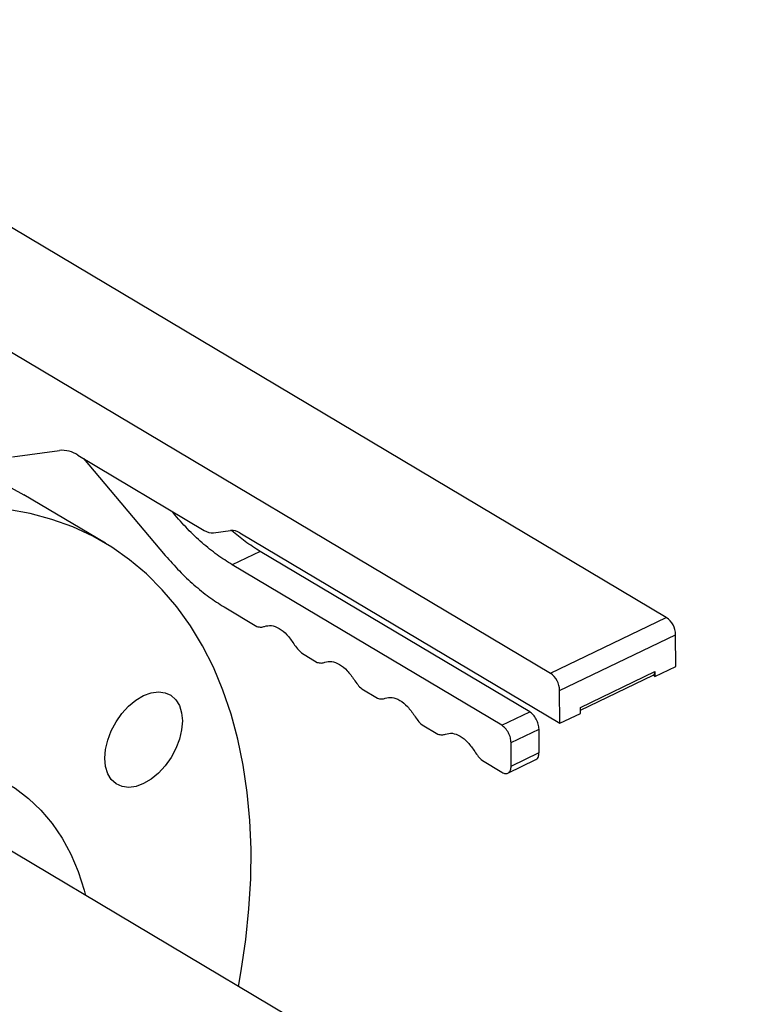
# Model space of a CAD drawing. Extents: x 19.1 to 29.8, y 0.6 to 8.7.
# Drawn here: x 20.8 to 20.9, y 4.3 to 4.5 of the extents above; entities that cross this region are included whole.
import ezdxf

# ---------------------------------------------------------------- set-up
doc = ezdxf.new("R2010")
doc.units = 0
doc.header["$MEASUREMENT"] = 0
doc.layers.get('0').update_dxf_attribs({"linetype": 'CONTINUOUS'})
doc.layers.add('D7', color=7, linetype='CONTINUOUS')

# ---------------------------------------------------------------- blocks, each defined once
blk = doc.blocks.new('A$C573645E7')
for p, q in [((1.294177053953412, 1.391139751958994), (1.143735429627036, 1.480771463094358)), ((1.126359068035839, 1.47241935046063), (1.276800692362215, 1.382787639325265)), ((1.19618333036312, 1.415232570586941), (1.20322657632893, 1.416185058600825)), ((1.206005809442644, 1.415471511140149), (1.224944523937531, 1.404188002373997)), ((1.206825992937986, 1.414982853493293), (1.21909399129494, 1.400446297858641)), ((1.210119082118879, 1.402262605246021), (1.197918294194075, 1.409531720451314)), ((1.220315228248005, 1.40675207153984), (1.219985889782834, 1.407142310173916)), ((1.220315228248005, 1.40675207153984), (1.220495470565119, 1.406838706715216)), ((1.226334140494387, 1.403831228643659), (1.228893638185852, 1.404177360368225)), ((1.230283254742709, 1.403820586637886), (1.278202251303988, 1.375270897169237)), ((1.233322445020825, 1.401040536265945), (1.229133500708656, 1.399027080541742)), ((1.27371146663603, 1.376977135364337), (1.233322445020825, 1.401040536265945)), ((1.269522522323868, 1.374963679640135), (1.229133500708656, 1.399027080541742)), ((1.227912263755591, 1.392721306860545), (1.232835231968195, 1.389788248494972)), ((1.276800692362215, 1.382787639325265), (1.294177053953412, 1.391139751958994)), ((1.278194031270701, 1.380199157244174), (1.295570392861897, 1.388551269877903)), ((1.295578319322566, 1.383799019091356), (1.295570392861897, 1.388551269877903)), ((1.239493945737863, 1.385821049178904), (1.241872852653231, 1.384403718713273)), ((1.292475397609849, 1.382307570406762), (1.295578319322566, 1.383799019091356)), ((1.281303705153618, 1.377642392295784), (1.292474223319381, 1.383011607560324)), ((1.281304384122876, 1.377235321303934), (1.292230285486703, 1.382486959187778)), ((1.292475397609849, 1.382307570406762), (1.292199300982062, 1.38247206619241)), ((1.292261586234147, 1.382504139874571), (1.292474898729303, 1.382606670543974)), ((1.292474443981099, 1.382879311461402), (1.292465336560241, 1.38287493389338)), ((1.292474223319381, 1.383011607560324), (1.292475397609849, 1.382307570406762)), ((1.248531566422905, 1.380436519397205), (1.250910473338273, 1.379019188931574)), ((1.278202251303988, 1.375270897169237), (1.278194031270701, 1.380199157244174)), ((1.281305173016705, 1.376762345853831), (1.281303705153618, 1.377642392295784)), ((1.269522522323868, 1.374963679640135), (1.27371146663603, 1.376977135364337)), ((1.278202251303988, 1.375270897169237), (1.281305173016705, 1.376762345853831)), ((1.25756918710794, 1.375051989615505), (1.259948094023315, 1.373634659149875)), ((1.270915861232361, 1.372375197559045), (1.275104805544522, 1.374388653283247)), ((1.275110676996867, 1.370868467515434), (1.275104805544522, 1.374388653283247)), ((1.270921732684705, 1.368855011791232), (1.270915861232361, 1.372375197559045)), ((1.270921732684705, 1.368855011791232), (1.275110676996867, 1.370868467515434)), ((1.266606807792982, 1.369667459833805), (1.269534265228565, 1.36792330810451)), ((1.270432212861962, 1.367804924766334), (1.274624396537526, 1.369819937521211)), ((1.308858306133324, 1.288870890063638), (1.18589620885998, 1.362130556281366))]:
    blk.add_line(p, q)
at = {"flags": 128}
for points in [[(1.15501754791805, 1.410482429478988), (1.157550624989661, 1.411431812521536), (1.161395694317491, 1.412669343974331), (1.165205335967968, 1.41364823583721), (1.168967774557075, 1.414365462411526), (1.172671380602743, 1.414818806791037), (1.176304706470937, 1.415006867714249), (1.179856521759611, 1.414929063895623), (1.183315848011262, 1.414585635822306), (1.18667199264668, 1.413977645010789), (1.189914582015135, 1.41310697072583), (1.193033593458722, 1.411976304171747), (1.196019386291802, 1.410589140174062), (1.197918294194075, 1.409531720451314)], [(1.230045186857403, 1.335827008573043), (1.230465577875435, 1.338158685660611), (1.231155970120497, 1.34282575193571), (1.231633021609774, 1.347427592742788), (1.231895257804453, 1.351949984055631), (1.231941868147487, 1.35637894742186), (1.231772708568975, 1.360700793169523), (1.231388301931474, 1.36490216272109), (1.230789836413877, 1.368970069884045), (1.229979161838806, 1.372891940990472), (1.228958783954901, 1.376655653761533), (1.22773185669174, 1.380249574776744), (1.226302172411174, 1.383662595432203), (1.224674150185386, 1.386884166276659), (1.222852822137774, 1.389904329619252), (1.220843817888962, 1.39271375030817), (1.218653347155943, 1.395303744585061), (1.21628818055823, 1.397666306926046), (1.213755628690237, 1.399794134786318), (1.211063519524643, 1.401680651171905), (1.208220174216606, 1.403320024968769), (1.205234381383526, 1.404707188966453), (1.202115369939939, 1.405837855520536), (1.198872780571484, 1.406708529805496), (1.195516635936066, 1.407316520617011)], [(1.215832682640759, 1.379418391458284), (1.216967925417819, 1.379837131123955), (1.218059964520279, 1.379986131174891), (1.219066833497848, 1.379859665622696), (1.219949838940373, 1.37946259446762), (1.220675047443898, 1.378810176931469), (1.221214589652327, 1.377927485054279), (1.221547731261175, 1.376848440189872), (1.221661669825245, 1.375614509427249), (1.221552026749407, 1.374273112033624), (1.221223015555587, 1.372875797158569), (1.220687279959449, 1.37147626282911), (1.219965407979508, 1.370128292364657), (1.219085140751119, 1.368883687514211), (1.218080306450211, 1.367790277744192), (1.216989520295456, 1.366890082178871), (1.215854700587059, 1.366217694828986), (1.214719457809991, 1.365798955163315), (1.213627418707532, 1.365649955112379), (1.212620549729969, 1.365776420664574), (1.211737544287445, 1.366173491819651), (1.21101233578392, 1.366825909355802), (1.210472793575484, 1.367708601232991), (1.210139651966635, 1.368787646097399), (1.210025713402572, 1.370021576860021), (1.210135356478403, 1.371362974253645), (1.210464367672223, 1.372760289128701), (1.211000103268361, 1.374159823458161), (1.211721975248309, 1.375507793922613), (1.212602242476692, 1.376752398773059), (1.213607076777599, 1.377845808543078), (1.214697862932354, 1.378746004108399), (1.215832682640759, 1.379418391458284)], [(1.167201259474375, 1.365389050075323), (1.170173733392382, 1.366695884626106), (1.173131116569216, 1.367752274934459), (1.176057990578371, 1.36855271347046), (1.178939096054009, 1.369093027118215), (1.181759412246237, 1.369370398932549), (1.184504235332327, 1.369383382825257), (1.18715925507567, 1.369131911104331), (1.189710629432696, 1.368617294826885), (1.192145056718871, 1.367842216963904), (1.194449844957568, 1.366810718412477), (1.196612978050098, 1.36552817692843), (1.198623178422132, 1.364001279089198), (1.200469965819728, 1.362237985433106), (1.202143711948509, 1.360247488956809), (1.203635690671184, 1.358040167187263), (1.204938123501513, 1.355627528078104), (1.206044220157807, 1.353022150012512), (1.20694821396426, 1.350237616225333), (1.207155001407159, 1.349464766735372)]]:
    blk.add_lwpolyline(points, dxfattribs=at)
for centre, radius, start, end in [((1.203585285895741, 1.411812951621062), 0.004386797464645134, 56.51115463076675, 94.69032757392179), ((1.226154785710982, 1.406017282133538), 0.002193398732320575, 236.5111546307382, 274.6903275739218), ((1.229072992969257, 1.401991306878346), 0.002193398732319704, 56.51115463075651, 94.69032757396327), ((1.292321291345615, 1.388471577164264), 0.003250078705468085, 1.405047150580123, 55.18070604387646), ((1.274944929754419, 1.380119464530534), 0.003250078705469833, 1.40504715060909, 55.18070604387646), ((1.291938443758497, 1.382941686661764), 0.0005403227460717738, 302.6921365712436, 7.435257275003607)]:
    blk.add_arc(centre, radius, start, end)
for points in [[(1.229133500708656, 1.399027080541742), (1.228374999857053, 1.399508936726234), (1.226857998153832, 1.400472649095216), (1.224610744089418, 1.402302904915054), (1.222409317261679, 1.404369786544597), (1.221013257919232, 1.405957976541425), (1.220315228248005, 1.40675207153984)], [(1.21909399129494, 1.400446297858641), (1.21979202096616, 1.399652202860228), (1.221188080308615, 1.398064012863399), (1.223389507136353, 1.395997131233856), (1.225636761200761, 1.394166875414019), (1.227153762903981, 1.393203163045036), (1.227912263755591, 1.392721306860545)], [(1.232835231968195, 1.389788248494972), (1.233041832730535, 1.389739557401492), (1.233455034255229, 1.389642175214529), (1.23380408882435, 1.389750564252459), (1.233978616108914, 1.389804758771424)], [(1.233978616108914, 1.389804758771424), (1.234309158911522, 1.389882818655303), (1.234970244516738, 1.390038938423061), (1.236161666184351, 1.389556913195911), (1.237353848562748, 1.388618809450978), (1.238016770686258, 1.387673858275599), (1.238348231748013, 1.387201382687908)], [(1.238348231748013, 1.387201382687908), (1.238523287213845, 1.386938910039527), (1.238873398145508, 1.386413964742764), (1.239287096540409, 1.38601868770019), (1.239493945737863, 1.385821049178904)], [(1.241872852653231, 1.384403718713273), (1.242079453415577, 1.384355027619792), (1.242492654940271, 1.384257645432831), (1.242841709509392, 1.38436603447076), (1.243016236793956, 1.384420228989724)], [(1.243016236793956, 1.384420228989724), (1.243346779596564, 1.384498288873603), (1.24400786520178, 1.384654408641362), (1.245199286869394, 1.384172383414212), (1.24639146924779, 1.38323427966928), (1.2470543913713, 1.382289328493899), (1.247385852433055, 1.381816852906209)], [(1.247385852433055, 1.381816852906209), (1.247560907898887, 1.381554380257827), (1.24791101883055, 1.381029434961065), (1.248324717225451, 1.380634157918491), (1.248531566422905, 1.380436519397205)], [(1.250910473338273, 1.379019188931574), (1.25111707410062, 1.378970497838093), (1.251530275625313, 1.378873115651132), (1.251879330194434, 1.37898150468906), (1.252053857478998, 1.379035699208025)], [(1.252053857478998, 1.379035699208025), (1.252384400270564, 1.379113759091173), (1.25304548585369, 1.379269878857471), (1.254236907479921, 1.378787853671989), (1.255429089824489, 1.377849749993723), (1.256092011944133, 1.376904798870551), (1.256423473003956, 1.376432323308965)], [(1.256423473003956, 1.376432323308965), (1.256598528484318, 1.376169850623516), (1.256948639445049, 1.375644905252619), (1.257362337886974, 1.37524962816121), (1.25756918710794, 1.375051989615505)], [(1.275104805544522, 1.374388653283247), (1.275083520909, 1.374631742644091), (1.275040951637969, 1.375117921365783), (1.274718451606709, 1.375891275507385), (1.274258181989907, 1.376572115456886), (1.273893705087325, 1.37684212872852), (1.27371146663603, 1.376977135364337)], [(1.270915861232361, 1.372375197559045), (1.270894576596838, 1.372618286919889), (1.270852007325807, 1.37310446564158), (1.270529507294547, 1.373877819783185), (1.270069237677745, 1.374558659732683), (1.269704760775163, 1.374828673004317), (1.269522522323868, 1.374963679640135)], [(1.259948094023315, 1.373634659149875), (1.260154694785662, 1.373585968056394), (1.260567896310349, 1.373488585869431), (1.260916950879476, 1.373596974907361), (1.26109147816404, 1.373651169426325)], [(1.26109147816404, 1.373651169426325), (1.2614220209556, 1.373729229309474), (1.262083106538732, 1.373885349075772), (1.263274528164963, 1.373403323890289), (1.264466710509531, 1.372465220212023), (1.265129632629176, 1.371520269088851), (1.265461093688998, 1.371047793527266)], [(1.265461093688998, 1.371047793527265), (1.26563614916936, 1.370785320841817), (1.265986260130084, 1.37026037547092), (1.266399958572016, 1.36986509837951), (1.266606807792982, 1.369667459833805)], [(1.269534265228565, 1.36792330810451), (1.269716415422693, 1.367841215397286), (1.270080715810948, 1.36767702998284), (1.270539627659012, 1.367810230222191), (1.270860186911428, 1.368200455663779), (1.270901217426946, 1.368636826415414), (1.270921732684705, 1.368855011791232)]]:
    blk.add_open_spline(points, degree=3)
for points, knots in [([(1.233322445020825, 1.401040536265945), (1.232563172832101, 1.401517598592386), (1.231132111874082, 1.402416756075105), (1.229725996166231, 1.403594762797426), (1.229065917547231, 1.40414775928704)], [0, 0, 0, 0, 0.5305659304504325, 1, 1, 1, 1]), ([(1.274613052801428, 1.369843371295513), (1.274644529883048, 1.369849633299939), (1.274829355062209, 1.369886402149859), (1.275043202012434, 1.370229108498663), (1.275088185335392, 1.370655347843177), (1.275110676996867, 1.370868467515434)], [0, 0, 0, 0, 0.09307974280883646, 0.546539871404458, 1, 1, 1, 1])]:
    blk.add_open_spline(points, degree=3, knots=knots)

msp = doc.modelspace()

# ---------------------------------------------------------------- block references
at = {"layer": 'D7', "color": 7, "linetype": 'CONTINUOUS'}
msp.add_blockref('A$C573645E7', (19.64027366220055, 3.000850380085994), dxfattribs=at)

doc.saveas('drawing.dxf')
